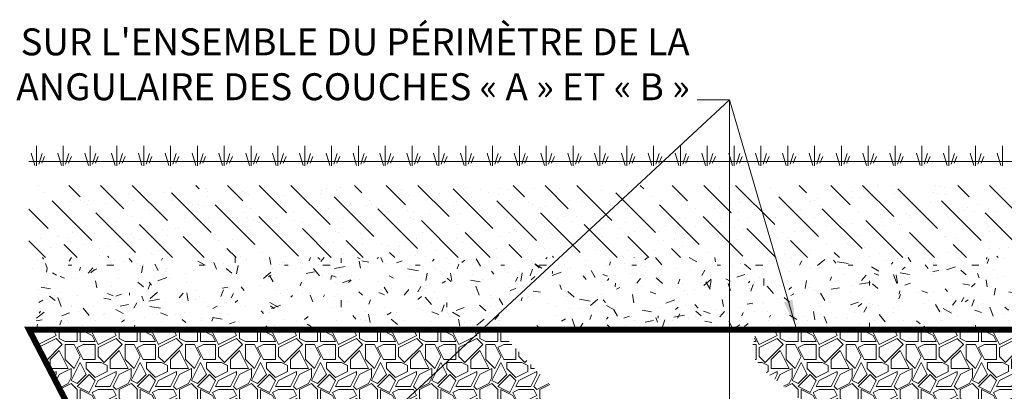
# Paper-space layout '1' of a CAD drawing. Units: feet. Extents: x -0.8 to 15.8, y -0.3 to 10.3.
# Drawn here: x 3.8 to 6.5, y 4.4 to 5.5 of the extents above; entities that cross this region are included whole.
import ezdxf

# ---------------------------------------------------------------- set-up
doc = ezdxf.new("R2010")
doc.units = ezdxf.units.FT
doc.header["$MEASUREMENT"] = 0
for name, color, linetype, lineweight in [('UGD - DETAIL 1', 251, 'Continuous', 0), ('UGD - DETAIL 3', 7, 'Continuous', 9), ('UGD - DETAIL 5', 7, 'Continuous', 25), ('UGD - DETAIL TEXT', 7, 'Continuous', 9), ('UGD - TITLEBLOCK', 7, 'Continuous', 9)]:
    doc.layers.add(name, color=color, linetype=linetype, lineweight=lineweight)
doc.styles.add('UGD_Standard', font='arial.ttf')
doc.dimstyles.new('UGD_Standard', dxfattribs={"dimtxt": 0.075, "dimasz": 0.075, "dimexe": 0.075, "dimexo": 0.075, "dimgap": 0.075, "dimtad": 0, "dimtih": 1, "dimtoh": 1, "dimlfac": -1, "dimzin": 0, "dimdsep": 46, "dimtxsty": 'UGD_Standard', "dimcen": 0.075, "dimclrd": 7, "dimclre": 7, "dimclrt": 7, "dimadec": 0, "dimazin": 0, "dimtfac": 1, "dimtofl": 0, "dimtmove": 0, "dimatfit": 1, "dimfxl": 1, "dimtfill": 1, "dimtolj": 1, "dimtzin": 0, "dimlwd": -1, "dimlwe": -1, "dimarcsym": 0})
pattern_1 = [(0, (-11.65998, 1.32346), (0.1672124, 0.1672124), [0.0501637, -0.1170487]), (0, (-11.55965, 1.34018), (0.1672124, 0.1672124), [0.0418031, -0.1254093]), (0, (-11.56801, 1.34854), (0.1672124, 0.1672124), [0.0334425, -0.13377]), (0, (-11.61817, 1.39034), (0.1672124, 0.1672124), [0.0250819, -0.0250819, 0.0334425, -0.0836062]), (0, (-11.61817, 1.3987), (0.1672124, 0.1672124), [0.0334425, -0.0083606, 0.0418031, -0.0836062]), (0, (-11.69342, 1.43215), (0.1672124, 0.1672124), [0.0418031, -0.1254093]), (0, (-11.53457, 1.4405), (0.1672124, 0.1672124), [0.0418031, -0.1254093]), (90, (-11.69342, 1.3569), (-0.1672124, 0.1672124), [0.0250819, -0.1421306]), (90, (-11.66834, 1.48231), (-0.1672124, 0.1672124), [0.0167212, -0.1504912]), (90, (-11.65998, 1.32346), (-0.1672124, 0.1672124), [0.0250819, -0.1421306]), (90, (-11.64326, 1.47395), (-0.1672124, 0.1672124), [0.0083606, -0.1588518]), (90, (-11.6349, 1.40706), (-0.1672124, 0.1672124), [0.0250819, -0.1421306]), (90, (-11.61817, 1.34854), (-0.1672124, 0.1672124), [0.0418031, -0.1254093]), (90, (-11.60145, 1.46559), (-0.1672124, 0.1672124), [0.0250819, -0.1421306]), (90, (-11.58473, 1.3987), (-0.1672124, 0.1672124), [0.0334425, -0.13377]), (90, (-11.57637, 1.3987), (-0.1672124, 0.1672124), [0.0334425, -0.13377]), (90, (-11.55965, 1.32346), (-0.1672124, 0.1672124), [0.0167212, -0.1504912]), (90, (-11.53457, 1.34854), (-0.1672124, 0.1672124), [0.0418031, -0.1254093]), (45, (-11.6767, 1.34018), (2e-17, 0.16721245), [0.0709422, -0.1655319]), (45, (-11.65998, 1.34854), (2e-17, 0.16721245), [0.0354711, -0.201003]), (45, (-11.58473, 1.44051), (2e-17, 0.16721245), [0.0472948, -0.1891793]), (45, (-11.58473, 1.44887), (2e-17, 0.16721245), [0.0354711, -0.201003]), (135, (-11.64326, 1.43215), (-0.16721245, 2e-17), [0.0118238, -0.2246504]), (135, (-11.6767, 1.34018), (-0.16721245, 2e-17), [0.0236474, -0.2128268]), (135, (-11.62653, 1.39034), (-0.16721245, 2e-17), [0.0236474, -0.2128268]), (135, (-11.58473, 1.43215), (-0.16721245, 2e-17), [0.0236474, -0.2128268]), (135, (-11.53457, 1.46559), (-0.16721245, 2e-17), [0.0354711, -0.201003]), (135, (-11.53457, 1.45723), (-0.16721245, 2e-17), [0.0236474, -0.2128268]), (135, (-11.54293, 1.47395), (-0.16721245, 2e-17), [0.0236474, -0.2128268]), (135, (-11.59309, 1.32346), (-0.16721245, 2e-17), [0.0354711, -0.201003]), (26.56505, (-11.54293, 1.423786), (0.16721245, 7e-11), [0.0186944, -0.355204]), (26.56505, (-11.58473, 1.38198), (0.16721245, 7e-11), [0.0186944, -0.355204]), (26.56505, (-11.643256, 1.432146), (0.16721245, 7e-11), [0.0373887, -0.3365097]), (26.56505, (-11.634895, 1.47395), (0.16721245, 7e-11), [0.0373887, -0.3365097]), (26.56505, (-11.634895, 1.432146), (0.16721245, 7e-11), [0.0373887, -0.3365097]), (26.56505, (-11.53457, 1.46559), (0.16721245, 7e-11), [0.0373887, -0.3365097]), (26.56505, (-11.69342, 1.38198), (0.16721245, 7e-11), [0.0560847, -0.3178137]), (26.56505, (-11.69342, 1.39034), (0.16721245, 7e-11), [0.0560847, -0.3178137]), (26.56505, (-11.69342, 1.45723), (0.16721245, 7e-11), [0.0560847, -0.3178137]), (63.43495, (-11.60981, 1.44887), (9e-12, 0.16721245), [0.0186944, -0.355204]), (63.43495, (-11.53457, 1.44051), (9e-12, 0.16721245), [0.01869435, -0.2243436, 0.0373887, -0.09347176]), (63.43495, (-11.55129, 1.423786), (9e-12, 0.16721245), [0.0373887, -0.3365097]), (63.43495, (-11.65162, 1.44051), (9e-12, 0.16721245), [0.0373887, -0.3365097]), (63.43495, (-11.65998, 1.44051), (9e-12, 0.16721245), [0.0373887, -0.3365097]), (63.43495, (-11.60145, 1.45723), (9e-12, 0.16721245), [0.0560847, -0.3178137]), (116.56505, (-11.643256, 1.415425), (-7e-11, 0.16721245), [0.0186944, -0.355204]), (116.56505, (-11.53457, 1.3987), (-7e-11, 0.16721245), [0.0186944, -0.355204]), (116.56505, (-11.56801, 1.34854), (-7e-11, 0.16721245), [0.0373887, -0.3365097]), (116.56505, (-11.57637, 1.3569), (-7e-11, 0.16721245), [0.0373887, -0.3365097]), (116.56505, (-11.55965, 1.47395), (-7e-11, 0.16721245), [0.0373887, -0.3365097]), (116.56505, (-11.69342, 1.39034), (-7e-11, 0.16721245), [0.0373887, -0.3365097]), (116.56505, (-11.60981, 1.32346), (-7e-11, 0.16721245), [0.0560847, -0.3178137]), (153.43495, (-11.55129, 1.423786), (-0.16721245, 9e-12), [0.0373887, -0.3365097]), (153.43495, (-11.54293, 1.415425), (-0.16721245, 9e-12), [0.0373887, -0.3365097]), (153.43495, (-11.66834, 1.33182), (-0.16721245, 9e-12), [0.0186944, -0.355204]), (153.43495, (-11.618174, 1.3987), (-0.16721245, 9e-12), [0.0186944, -0.355204]), (153.43495, (-11.58473, 1.44887), (-0.16721245, 9e-12), [0.0186944, -0.355204])]

# ---------------------------------------------------------------- blocks, each defined once
blk = doc.blocks.new('*U385')
at = {"layer": 'UGD - DETAIL 1'}
h = blk.add_hatch(dxfattribs=at)
h.set_pattern_fill('ANSI36', color=256, scale=0.5, angle=90, style=0)
h.set_pattern_definition([(135, (0.250527, 1.71943), (-0.12153398, 0.03314563), [0.15625, -0.03125, 0, -0.03125])])
h.paths.add_polyline_path([(10.2504, 5.0105), (7.4875, 5.0105), (7.4238, 4.8099), (10.2504, 4.8099)])
h.paths.add_polyline_path([(3.7285, 5.0105), (2.4053, 5.0105), (2.4053, 4.8099), (3.6938, 4.8099), (3.6842, 4.868)])
edge = h.paths.add_edge_path()
edge.add_arc((6.7784, 4.9092), 0.1009, 279.9622, 620.0378)
edge.add_line((6.761, 4.8099), (3.8317, 4.8099))
edge.add_line((3.8317, 4.8099), (3.8317, 5.0105))
edge.add_line((3.8317, 5.0105), (7.3093, 5.0105))
edge.add_line((7.3093, 5.0105), (7.2456, 4.8099))
edge.add_line((7.2456, 4.8099), (6.7959, 4.8099))
h = blk.add_hatch(dxfattribs=at)
h.set_pattern_fill('SAND', color=256, scale=0.334425, style=0)
h.set_pattern_definition([(0, (-11.63991, 1.4706), (0.1973107, 0.1438027), [0, -0.080262, 0, -0.107016, 0, -0.1872779]), (10, (-11.5028, 1.62444), (0.110657, 0.2775956), [0, -0.2073434, 0, -0.0468195, 0, -0.1772452]), (20, (-11.6165, 1.591), (0.0704768, 0.324597), [0, -0.1438027, 0, -0.0969832, 0, -0.2106877]), (30, (-11.48608, 1.55756), (0.007936, 0.2671711), [0, -0.187278, 0, -0.2374417, 0, -0.1705567]), (40, (-11.54293, 1.52411), (0.0936669, 0.2837794), [0, -0.1371142, 0, -0.1103602, 0, -0.1906222]), (50, (-11.40247, 1.49067), (-0.0515295, 0.2091314), [0, -0.040131, 0, -0.2641957, 0, -0.1571797]), (60, (-11.466, 1.45723), (-0.050243, 0.361106), [0, -0.0501637, 0, -0.1571797, 0, -0.1805894]), (70, (-11.54627, 1.42379), (-0.0942308, 0.1908877), [0, -0.093639, 0, -0.107016, 0, -0.2441302]), (80, (-11.52286, 1.39034), (-0.1143321, 0.2374936), [0, -0.120393, 0, -0.1438027]), (90, (-11.37906, 1.3569), (-0.2240647, 0.1538355), [0, -0.1839337, 0, -0.1036717, 0, -0.2441302]), (100, (-11.65998, 1.39034), (-0.202626, 0.0899176), [0, -0.093639, 0, -0.1939664, 0, -0.2207204]), (110, (-11.62653, 1.42379), (-0.2097662, 0.1656549), [0, -0.160524, 0, -0.1270815, 0, -0.1772452]), (120, (-11.5931, 1.45723), (-0.2982855, 0.1019588), [0, -0.2207204, 0, -0.0702292, 0, -0.254163]), (130, (-11.55965, 1.49067), (-0.220939, -0.0020343), [0, -0.1270815, 0, -0.0468195, 0, -0.2608514]), (140, (-11.5262, 1.52411), (-0.3474133, -0.0446374), [0, -0.0367867, 0, -0.1939664, 0, -0.160524]), (150, (-11.49276, 1.55756), (-0.2688754, -0.1112155), [0, -0.093639, 0, -0.1103602, 0, -0.214032]), (160, (-11.45932, 1.591), (-0.3309167, -0.1856194), [0, -0.1973107, 0, -0.080262, 0, -0.1371142]), (170, (-11.42588, 1.62444), (-0.1621262, -0.1683715), [0, -0.1270815, 0, -0.0735735, 0, -0.2575072])])
edge = h.paths.add_edge_path()
edge.add_arc((6.7784, 4.9092), 0.1009, 0, 360)
edge = h.paths.add_edge_path()
edge.add_arc((6.7784, 4.6972), 0.1009, 299.312, 600.688)
edge.add_line((6.729, 4.6092), (3.8317, 4.6092))
edge.add_line((3.8317, 4.6092), (3.8317, 5.0105))
edge.add_line((3.8317, 5.0105), (7.3093, 5.0105))
edge.add_line((7.3093, 5.0105), (7.1819, 4.6092))
edge.add_line((7.1819, 4.6092), (6.8278, 4.6092))
h = blk.add_hatch(dxfattribs=at)
h.set_pattern_fill('TEXTURE', color=256, scale=0.334425, style=0)
h.set_pattern_definition([(0, (-11.45263, 1.48398), (0.147147, 0.254163), [0.013377, -0.2240647, 0.0100327, -0.0969832, 0.0200655, -0.2374417]), (10, (-11.51617, 1.6211), (0.0899337, 0.3180874), [0.0234097, -0.0568522, 0.0300982, -0.1772452, 0.0167212, -0.2207204]), (20, (-11.54962, 1.51408), (0.1487867, 0.2463332), [0.026754, -0.1839337, 0.0234097, -0.1371142, 0.0167212, -0.107016]), (30, (-11.45263, 1.49401), (-0.0244902, 0.2832042), [0.0167212, -0.1103602, 0.013377, -0.1638682, 0.0100327, -0.2173762]), (40, (-11.54627, 1.56759), (0.0377186, 0.2411988), [0.013377, -0.147147, 0.0100327, -0.093639, 0.026754, -0.1705567]), (50, (-11.4961, 1.4472), (-0.0894563, 0.2627838), [0.0066885, -0.1237372, 0.0167212, -0.2039992, 0.0200655, -0.1036717]), (60, (-11.48608, 1.4706), (-0.1108875, 0.249378), [0.0167212, -0.1371142, 0.0066885, -0.160524, 0.013377, -0.1237372]), (70, (-11.52286, 1.43047), (-0.1225024, 0.2403254), [0.0100327, -0.0635407, 0.0200655, -0.107016, 0.013377, -0.147147]), (80, (-11.50614, 1.62778), (-0.232498, 0.183621), [0.0234097, -0.147147, 0.0100327, -0.173901, 0.0200655, -0.1638682]), (90, (-11.48608, 1.48398), (-0.294294, 0.123737), [0.0200655, -0.1036717, 0.013377, -0.2039992, 0.0066885, -0.2073434]), (100, (-11.53958, 1.58765), (-0.276426, 0.1618007), [0.0234097, -0.1304257, 0.0200655, -0.107016, 0.0234097, -0.2441302]), (110, (-11.563, 1.39703), (-0.2680308, 0.0910652), [0.026754, -0.0869505, 0.013377, -0.1772452, 0.0200655, -0.1939664]), (120, (-11.6533, 1.43716), (-0.319543, 0.0317617), [0.0167212, -0.2240647, 0.0200655, -0.1036717, 0.0234097, -0.1371142]), (130, (-11.57972, 1.36359), (-0.3111353, 0.0794438), [0.0100327, -0.0735735, 0.013377, -0.1438027, 0.026754, -0.187278]), (140, (-11.68004, 1.63113), (-0.2459103, -0.0381308), [0.0200655, -0.120393, 0.0234097, -0.1036717, 0.013377, -0.1404585]), (150, (-11.40247, 1.34352), (-0.2283286, -0.1346253), [0.013377, -0.093639, 0.026754, -0.2073434, 0.0234097, -0.1906222]), (160, (-11.6232, 1.5308), (-0.2652, -0.1810673), [0.0200655, -0.1404585, 0.0167212, -0.1270815, 0.013377, -0.2039992]), (170, (-11.60313, 1.45054), (-0.240389, -0.18853), [0.0300982, -0.1103602, 0.0200655, -0.1504912, 0.026754, -0.147147])])
edge = h.paths.add_edge_path()
edge.add_arc((6.7784, 4.6972), 0.1009, 299.312, 600.688)
edge.add_line((6.729, 4.6092), (3.8317, 4.6092))
edge.add_line((3.8317, 4.6092), (3.8317, 4.8099))
edge.add_line((3.8317, 4.8099), (7.2456, 4.8099))
edge.add_line((7.2456, 4.8099), (7.1819, 4.6092))
edge.add_line((7.1819, 4.6092), (6.8278, 4.6092))
h = blk.add_hatch(dxfattribs=at)
h.set_pattern_fill('GRAVEL1', color=256, scale=0.167212, style=0)
h.set_pattern_definition(pattern_1)
h.paths.add_polyline_path([(3.8317, 4.6092), (4.4203, 3.4702), (4.6088, 3.6403), (4.6409, 3.8428), (4.8081, 3.9746), (4.929, 4.171), (5.1153, 4.2084), (5.1425, 4.2339), (5.1802, 4.2655), (5.2346, 4.306), (5.2878, 4.4487), (5.1371, 4.6092)])
h = blk.add_hatch(dxfattribs=at)
h.set_pattern_fill('GRAVEL1', color=256, scale=0.167212, style=0)
h.set_pattern_definition(pattern_1)
edge = h.paths.add_edge_path()
edge.add_arc((6.7749, 4.3175), 0.1009, 159.4097, 189.3496)
edge.add_line((6.6753, 4.3011), (6.5414, 4.287))
edge.add_line((6.5414, 4.287), (6.4227, 4.2133))
edge.add_line((6.4227, 4.2133), (6.2548, 4.2624))
edge.add_line((6.2548, 4.2624), (6.1115, 4.3484))
edge.add_line((6.1115, 4.3484), (6.0092, 4.3893))
edge.add_line((6.0092, 4.3893), (5.8823, 4.4916))
edge.add_line((5.8823, 4.4916), (5.8406, 4.5403))
edge.add_line((5.8406, 4.5403), (5.8568, 4.6092))
edge.add_line((5.8568, 4.6092), (6.5946, 4.6092))
edge.add_line((6.5946, 4.6092), (6.6478, 4.4507))
edge.add_line((6.6478, 4.4507), (6.6804, 4.353))
at = {"layer": 'UGD - DETAIL 3'}
for p, q in [((3.8377, 5.1005), (3.8477, 5.0664)), ((3.8524, 5.1204), (3.8524, 5.0652)), ((3.8682, 5.0993), (3.8591, 5.0693)), ((3.9124, 5.1005), (3.9224, 5.0664)), ((3.9271, 5.1204), (3.9271, 5.0652)), ((3.9429, 5.0993), (3.9338, 5.0693)), ((3.9871, 5.1005), (3.9971, 5.0664)), ((4.0018, 5.1204), (4.0018, 5.0652)), ((4.0176, 5.0993), (4.0085, 5.0693)), ((4.0618, 5.1005), (4.0717, 5.0664)), ((4.0764, 5.1204), (4.0764, 5.0652)), ((4.0923, 5.0993), (4.0832, 5.0693)), ((4.1364, 5.1005), (4.1464, 5.0664)), ((4.1511, 5.1204), (4.1511, 5.0652)), ((4.167, 5.0993), (4.1579, 5.0693)), ((4.2111, 5.1005), (4.2211, 5.0664)), ((4.2258, 5.1204), (4.2258, 5.0652)), ((4.2417, 5.0993), (4.2326, 5.0693)), ((4.2858, 5.1005), (4.2958, 5.0664)), ((4.3005, 5.1204), (4.3005, 5.0652)), ((4.3164, 5.0993), (4.3073, 5.0693)), ((4.3605, 5.1005), (4.3705, 5.0664)), ((4.3752, 5.1204), (4.3752, 5.0652)), ((4.3911, 5.0993), (4.382, 5.0693)), ((4.4352, 5.1005), (4.4452, 5.0664)), ((4.4499, 5.1204), (4.4499, 5.0652)), ((4.4658, 5.0993), (4.4567, 5.0693)), ((4.5099, 5.1005), (4.5199, 5.0664)), ((4.5246, 5.1204), (4.5246, 5.0652)), ((4.5404, 5.0993), (4.5313, 5.0693)), ((4.5846, 5.1005), (4.5946, 5.0664)), ((4.5993, 5.1204), (4.5993, 5.0652)), ((4.6151, 5.0993), (4.606, 5.0693)), ((4.6593, 5.1005), (4.6693, 5.0664)), ((4.674, 5.1204), (4.674, 5.0652)), ((4.6898, 5.0993), (4.6807, 5.0693)), ((4.734, 5.1005), (4.7439, 5.0664)), ((4.7486, 5.1204), (4.7486, 5.0652)), ((4.7645, 5.0993), (4.7554, 5.0693)), ((4.8086, 5.1005), (4.8186, 5.0664)), ((4.8233, 5.1204), (4.8233, 5.0652)), ((4.8392, 5.0993), (4.8301, 5.0693)), ((4.8833, 5.1005), (4.8933, 5.0664)), ((4.898, 5.1204), (4.898, 5.0652)), ((4.9139, 5.0993), (4.9048, 5.0693)), ((4.958, 5.1005), (4.968, 5.0664)), ((4.9727, 5.1204), (4.9727, 5.0652)), ((4.9886, 5.0993), (4.9795, 5.0693)), ((5.0327, 5.1005), (5.0427, 5.0664)), ((5.0474, 5.1204), (5.0474, 5.0652)), ((5.0633, 5.0993), (5.0542, 5.0693)), ((5.1074, 5.1005), (5.1174, 5.0664)), ((5.1221, 5.1204), (5.1221, 5.0652)), ((5.138, 5.0993), (5.1289, 5.0693)), ((5.1821, 5.1005), (5.1921, 5.0664)), ((5.1968, 5.1204), (5.1968, 5.0652)), ((5.2126, 5.0993), (5.2036, 5.0693)), ((5.2568, 5.1005), (5.2668, 5.0664)), ((5.2715, 5.1204), (5.2715, 5.0652)), ((5.2873, 5.0993), (5.2782, 5.0693)), ((5.3315, 5.1005), (5.3415, 5.0664)), ((5.3462, 5.1204), (5.3462, 5.0652)), ((5.362, 5.0993), (5.3529, 5.0693)), ((5.4062, 5.1005), (5.4162, 5.0664)), ((5.4209, 5.1204), (5.4209, 5.0652)), ((5.4367, 5.0993), (5.4276, 5.0693)), ((5.4809, 5.1005), (5.4908, 5.0664)), ((5.4955, 5.1204), (5.4955, 5.0652)), ((5.5114, 5.0993), (5.5023, 5.0693)), ((5.5555, 5.1005), (5.5655, 5.0664)), ((5.5702, 5.1204), (5.5702, 5.0652)), ((5.5861, 5.0993), (5.577, 5.0693)), ((5.6302, 5.1005), (5.6402, 5.0664)), ((5.6449, 5.1204), (5.6449, 5.0652)), ((5.6608, 5.0993), (5.6517, 5.0693)), ((5.7049, 5.1005), (5.7149, 5.0664)), ((5.7196, 5.1204), (5.7196, 5.0652)), ((5.7355, 5.0993), (5.7264, 5.0693)), ((5.7796, 5.1005), (5.7896, 5.0664)), ((5.7943, 5.1204), (5.7943, 5.0652)), ((5.8102, 5.0993), (5.8011, 5.0693)), ((5.8543, 5.1005), (5.8643, 5.0664)), ((5.869, 5.1204), (5.869, 5.0652)), ((5.8849, 5.0993), (5.8758, 5.0693)), ((5.929, 5.1005), (5.939, 5.0664)), ((5.9437, 5.1204), (5.9437, 5.0652)), ((5.9595, 5.0993), (5.9504, 5.0693)), ((6.0037, 5.1005), (6.0137, 5.0664)), ((6.0184, 5.1204), (6.0184, 5.0652)), ((6.0342, 5.0993), (6.0251, 5.0693)), ((6.0784, 5.1005), (6.0884, 5.0664)), ((6.0931, 5.1204), (6.0931, 5.0652)), ((6.1089, 5.0993), (6.0998, 5.0693)), ((6.1531, 5.1005), (6.163, 5.0664)), ((6.1677, 5.1204), (6.1677, 5.0652)), ((6.1836, 5.0993), (6.1745, 5.0693)), ((6.2277, 5.1005), (6.2377, 5.0664)), ((6.2424, 5.1204), (6.2424, 5.0652)), ((6.2583, 5.0993), (6.2492, 5.0693)), ((6.3024, 5.1005), (6.3124, 5.0664)), ((6.3171, 5.1204), (6.3171, 5.0652)), ((6.333, 5.0993), (6.3239, 5.0693)), ((6.3771, 5.1005), (6.3871, 5.0664)), ((6.3918, 5.1204), (6.3918, 5.0652)), ((6.4077, 5.0993), (6.3986, 5.0693)), ((6.4518, 5.1005), (6.4618, 5.0664)), ((6.4665, 5.1204), (6.4665, 5.0652)), ((6.4824, 5.0993), (6.4733, 5.0693)), ((6.5265, 5.1005), (6.5365, 5.0664)), ((6.5412, 5.1204), (6.5412, 5.0652)), ((7.3305, 5.0774), (3.8317, 5.0774)), ((3.8753, 5.0909), (3.8675, 5.0721)), ((3.95, 5.0909), (3.9422, 5.0721)), ((4.0247, 5.0909), (4.0169, 5.0721)), ((4.0994, 5.0909), (4.0916, 5.0721)), ((4.1741, 5.0909), (4.1663, 5.0721)), ((4.2488, 5.0909), (4.241, 5.0721)), ((4.3235, 5.0909), (4.3157, 5.0721)), ((4.3982, 5.0909), (4.3904, 5.0721)), ((4.4728, 5.0909), (4.465, 5.0721)), ((4.5475, 5.0909), (4.5397, 5.0721)), ((4.6222, 5.0909), (4.6144, 5.0721)), ((4.6969, 5.0909), (4.6891, 5.0721)), ((4.7716, 5.0909), (4.7638, 5.0721)), ((4.8463, 5.0909), (4.8385, 5.0721)), ((4.921, 5.0909), (4.9132, 5.0721)), ((4.9957, 5.0909), (4.9879, 5.0721)), ((5.0704, 5.0909), (5.0626, 5.0721)), ((5.1451, 5.0909), (5.1372, 5.0721)), ((5.2197, 5.0909), (5.2119, 5.0721)), ((5.2944, 5.0909), (5.2866, 5.0721)), ((5.3691, 5.0909), (5.3613, 5.0721)), ((5.4438, 5.0909), (5.436, 5.0721)), ((5.5185, 5.0909), (5.5107, 5.0721)), ((5.5932, 5.0909), (5.5854, 5.0721)), ((5.6679, 5.0909), (5.6601, 5.0721)), ((5.7426, 5.0909), (5.7348, 5.0721)), ((5.8173, 5.0909), (5.8095, 5.0721)), ((5.8919, 5.0909), (5.8841, 5.0721)), ((5.9666, 5.0909), (5.9588, 5.0721)), ((6.0413, 5.0909), (6.0335, 5.0721)), ((6.116, 5.0909), (6.1082, 5.0721)), ((6.1907, 5.0909), (6.1829, 5.0721)), ((6.2654, 5.0909), (6.2576, 5.0721)), ((6.3401, 5.0909), (6.3323, 5.0721)), ((6.4148, 5.0909), (6.407, 5.0721)), ((6.4895, 5.0909), (6.4817, 5.0721))]:
    blk.add_line(p, q, dxfattribs=at)
at = {"layer": 'UGD - DETAIL 5'}
blk.add_line((3.8317, 4.6092), (4.5317, 3.2548), dxfattribs=at)
at = {"layer": 'UGD - DETAIL 5', "const_width": 0.0167}
blk.add_lwpolyline([(6.729, 4.6092), (3.8317, 4.6092), (4.5317, 3.2548), (6.7107, 3.2548)], dxfattribs=at)
at = {"layer": 'UGD - DETAIL TEXT', "insert": (5.6708, 5.4479), "char_height": 0.075, "width": 3.976029, "attachment_point": 3, "style": 'UGD_Standard'}
blk.add_mtext("GÉOTEXTILE NON TISSÉ ADS 601T SUR L'ENSEMBLE DU PÉRIMÈTRE DE LA\\PPIERRE NETTE, CONCASSÉE ET ANGULAIRE DES COUCHES « A » ET « B »", dxfattribs=at)
at = {"layer": 'UGD - DETAIL TEXT'}
for points in [[(4.2402, 3.8188), (5.7817, 5.2486)], [(5.9662, 4.6166), (5.7817, 5.2486), (5.6914, 5.2486)], [(5.7817, 3.2548), (5.7817, 5.2486)]]:
    blk.add_leader(points, dimstyle='UGD_Standard', dxfattribs=at)
blk = doc.blocks.new('F_page_CROSS7200')
at = {"layer": 'UGD - DETAIL TEXT'}
blk.add_blockref('*U385', (0, 0), dxfattribs=at)

psp = doc.layouts.new('1')

# ---------------------------------------------------------------- block references
at = {"layer": 'UGD - TITLEBLOCK'}
psp.add_blockref('F_page_CROSS7200', (0, 0), dxfattribs=at)

doc.saveas('drawing.dxf')
